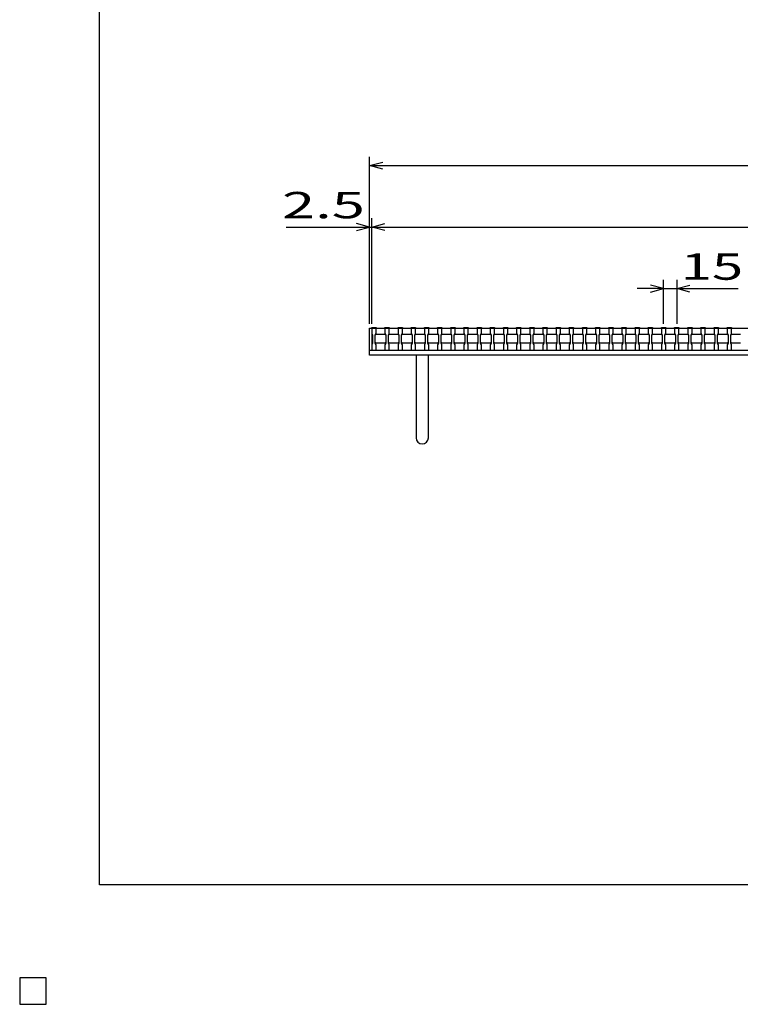
# Model space of a CAD drawing. Units: millimetres. Extents: x -182 to 173, y -128 to 105.
# Drawn here: x -182 to -100, y -128 to -16 of the extents above; entities that cross this region are included whole.
import ezdxf
from ezdxf.enums import TextEntityAlignment as Align

# ---------------------------------------------------------------- set-up
doc = ezdxf.new("R2010")
doc.units = ezdxf.units.MM
doc.header["$LTSCALE"] = 0.25
for name, color, linetype in [('16', 7, 'Continuous'), ('19', 7, 'Continuous'), ('22', 7, 'Continuous'), ('24', 7, 'Continuous')]:
    doc.layers.add(name, color=color, linetype=linetype)
doc.styles.add('dcStyle0', font='txt.shx', dxfattribs={"width": 0.833333, "bigfont": 'bigfont'})

msp = doc.modelspace()

# ---------------------------------------------------------------- linework, layer by layer
at = {"color": 150, "linetype": 'Continuous', "lineweight": 25}
for p, q in [((-172.9, -114.65), (-172.9, 105.35)), ((173.1, -114.65), (-172.9, -114.65)), ((-179, -125.25), (-182, -125.25)), ((-182, -125.25), (-182, -128.25)), ((-179, -125.25), (-182, -125.25)), ((-182, -125.25), (-182, -128.25)), ((-179, -125.25), (-182, -125.25)), ((-182, -125.25), (-182, -128.25)), ((-179, -125.25), (-182, -125.25)), ((-182, -125.25), (-182, -128.25)), ((-179, -125.25), (-182, -125.25)), ((-182, -125.25), (-182, -128.25)), ((-179, -128.25), (-179, -125.25)), ((-179, -128.25), (-179, -125.25)), ((-179, -128.25), (-179, -125.25)), ((-179, -128.25), (-179, -125.25)), ((-179, -128.25), (-179, -125.25)), ((-182, -128.25), (-179, -128.25)), ((-182, -128.25), (-179, -128.25)), ((-182, -128.25), (-179, -128.25)), ((-182, -128.25), (-179, -128.25)), ((-182, -128.25), (-179, -128.25))]:
    msp.add_line(p, q, dxfattribs=at)
at = {"layer": '16', "color": 3, "linetype": 'Continuous', "lineweight": 25}
for p, q in [((-141.9, -51.25), (-141.9, -51.18)), ((-141.9, -51.18), (-141.4, -51.18)), ((-141.9, -51.25), (-141.9, -51.85)), ((-141.4, -51.25), (-141.9, -51.25)), ((-141.9, -51.25), (-141.9, -53.75)), ((-141.9, -51.25), (-42.4, -51.25)), ((-141.4, -51.18), (-141.4, -51.25)), ((-141.4, -51.85), (-141.4, -51.25)), ((-140.4, -51.25), (-140.4, -51.18)), ((-140.4, -51.18), (-139.9, -51.18)), ((-140.4, -51.25), (-140.4, -51.85)), ((-139.9, -51.25), (-140.4, -51.25)), ((-139.9, -51.18), (-139.9, -51.25)), ((-139.9, -51.85), (-139.9, -51.25)), ((-138.9, -51.25), (-138.9, -51.18)), ((-138.9, -51.18), (-138.4, -51.18)), ((-138.9, -51.25), (-138.9, -51.85)), ((-138.4, -51.25), (-138.9, -51.25)), ((-138.4, -51.18), (-138.4, -51.25)), ((-138.4, -51.85), (-138.4, -51.25)), ((-137.4, -51.25), (-137.4, -51.18)), ((-137.4, -51.18), (-136.9, -51.18)), ((-137.4, -51.25), (-137.4, -51.85)), ((-136.9, -51.25), (-137.4, -51.25)), ((-136.9, -51.18), (-136.9, -51.25)), ((-136.9, -51.85), (-136.9, -51.25)), ((-135.9, -51.25), (-135.9, -51.18)), ((-135.9, -51.18), (-135.4, -51.18)), ((-135.9, -51.25), (-135.9, -51.85)), ((-135.4, -51.25), (-135.9, -51.25)), ((-135.4, -51.18), (-135.4, -51.25)), ((-135.4, -51.85), (-135.4, -51.25)), ((-134.4, -51.25), (-134.4, -51.18)), ((-134.4, -51.18), (-133.9, -51.18)), ((-134.4, -51.25), (-134.4, -51.85)), ((-133.9, -51.25), (-134.4, -51.25)), ((-133.9, -51.18), (-133.9, -51.25)), ((-133.9, -51.85), (-133.9, -51.25)), ((-132.9, -51.25), (-132.9, -51.18)), ((-132.9, -51.18), (-132.4, -51.18)), ((-132.9, -51.25), (-132.9, -51.85)), ((-132.4, -51.25), (-132.9, -51.25)), ((-132.4, -51.18), (-132.4, -51.25)), ((-132.4, -51.85), (-132.4, -51.25)), ((-131.4, -51.25), (-131.4, -51.18)), ((-131.4, -51.18), (-130.9, -51.18)), ((-131.4, -51.25), (-131.4, -51.85)), ((-130.9, -51.25), (-131.4, -51.25)), ((-130.9, -51.18), (-130.9, -51.25)), ((-130.9, -51.85), (-130.9, -51.25)), ((-129.9, -51.25), (-129.9, -51.18)), ((-129.9, -51.18), (-129.4, -51.18)), ((-129.9, -51.25), (-129.9, -51.85)), ((-129.4, -51.25), (-129.9, -51.25)), ((-129.4, -51.18), (-129.4, -51.25)), ((-129.4, -51.85), (-129.4, -51.25)), ((-128.4, -51.25), (-128.4, -51.18)), ((-128.4, -51.18), (-127.9, -51.18)), ((-128.4, -51.25), (-128.4, -51.85)), ((-127.9, -51.25), (-128.4, -51.25)), ((-127.9, -51.18), (-127.9, -51.25)), ((-127.9, -51.85), (-127.9, -51.25)), ((-126.9, -51.25), (-126.9, -51.18)), ((-126.9, -51.18), (-126.4, -51.18)), ((-126.9, -51.25), (-126.9, -51.85)), ((-126.4, -51.25), (-126.9, -51.25)), ((-126.4, -51.18), (-126.4, -51.25)), ((-126.4, -51.85), (-126.4, -51.25)), ((-125.4, -51.25), (-125.4, -51.18)), ((-125.4, -51.18), (-124.9, -51.18)), ((-125.4, -51.25), (-125.4, -51.85)), ((-124.9, -51.25), (-125.4, -51.25)), ((-124.9, -51.18), (-124.9, -51.25)), ((-124.9, -51.85), (-124.9, -51.25)), ((-123.9, -51.25), (-123.9, -51.18)), ((-123.9, -51.18), (-123.4, -51.18)), ((-123.9, -51.25), (-123.9, -51.85)), ((-123.4, -51.25), (-123.9, -51.25)), ((-123.4, -51.18), (-123.4, -51.25)), ((-123.4, -51.85), (-123.4, -51.25)), ((-122.4, -51.25), (-122.4, -51.18)), ((-122.4, -51.18), (-121.9, -51.18)), ((-122.4, -51.25), (-122.4, -51.85)), ((-121.9, -51.25), (-122.4, -51.25)), ((-121.9, -51.18), (-121.9, -51.25)), ((-121.9, -51.85), (-121.9, -51.25)), ((-120.9, -51.25), (-120.9, -51.18)), ((-120.9, -51.18), (-120.4, -51.18)), ((-120.9, -51.25), (-120.9, -51.85)), ((-120.4, -51.25), (-120.9, -51.25)), ((-120.4, -51.18), (-120.4, -51.25)), ((-120.4, -51.85), (-120.4, -51.25)), ((-119.4, -51.25), (-119.4, -51.18)), ((-119.4, -51.18), (-118.9, -51.18)), ((-119.4, -51.25), (-119.4, -51.85)), ((-118.9, -51.25), (-119.4, -51.25)), ((-118.9, -51.18), (-118.9, -51.25)), ((-118.9, -51.85), (-118.9, -51.25)), ((-117.9, -51.25), (-117.9, -51.18)), ((-117.9, -51.18), (-117.4, -51.18)), ((-117.9, -51.25), (-117.9, -51.85)), ((-117.4, -51.25), (-117.9, -51.25)), ((-117.4, -51.18), (-117.4, -51.25)), ((-117.4, -51.85), (-117.4, -51.25)), ((-116.4, -51.25), (-116.4, -51.18)), ((-116.4, -51.18), (-115.9, -51.18)), ((-116.4, -51.25), (-116.4, -51.85)), ((-115.9, -51.25), (-116.4, -51.25)), ((-115.9, -51.18), (-115.9, -51.25)), ((-115.9, -51.85), (-115.9, -51.25)), ((-114.9, -51.25), (-114.9, -51.18)), ((-114.9, -51.18), (-114.4, -51.18)), ((-114.9, -51.25), (-114.9, -51.85)), ((-114.4, -51.25), (-114.9, -51.25)), ((-114.4, -51.18), (-114.4, -51.25)), ((-114.4, -51.85), (-114.4, -51.25)), ((-113.4, -51.25), (-113.4, -51.18)), ((-113.4, -51.18), (-112.9, -51.18)), ((-113.4, -51.25), (-113.4, -51.85)), ((-112.9, -51.25), (-113.4, -51.25)), ((-112.9, -51.18), (-112.9, -51.25)), ((-112.9, -51.85), (-112.9, -51.25)), ((-111.9, -51.25), (-111.9, -51.18)), ((-111.9, -51.18), (-111.4, -51.18)), ((-111.9, -51.25), (-111.9, -51.85)), ((-111.4, -51.25), (-111.9, -51.25)), ((-111.4, -51.18), (-111.4, -51.25)), ((-111.4, -51.85), (-111.4, -51.25)), ((-110.4, -51.25), (-110.4, -51.18)), ((-110.4, -51.18), (-109.9, -51.18)), ((-110.4, -51.25), (-110.4, -51.85)), ((-109.9, -51.25), (-110.4, -51.25)), ((-109.9, -51.18), (-109.9, -51.25)), ((-109.9, -51.85), (-109.9, -51.25)), ((-108.9, -51.25), (-108.9, -51.18)), ((-108.9, -51.18), (-108.4, -51.18)), ((-108.9, -51.25), (-108.9, -51.85)), ((-108.4, -51.25), (-108.9, -51.25)), ((-108.4, -51.18), (-108.4, -51.25)), ((-108.4, -51.85), (-108.4, -51.25)), ((-107.4, -51.25), (-107.4, -51.18)), ((-107.4, -51.18), (-106.9, -51.18)), ((-107.4, -51.25), (-107.4, -51.85)), ((-106.9, -51.25), (-107.4, -51.25)), ((-106.9, -51.18), (-106.9, -51.25)), ((-106.9, -51.85), (-106.9, -51.25)), ((-105.9, -51.25), (-105.9, -51.18)), ((-105.9, -51.18), (-105.4, -51.18)), ((-105.9, -51.25), (-105.9, -51.85)), ((-105.4, -51.25), (-105.9, -51.25)), ((-105.4, -51.18), (-105.4, -51.25)), ((-105.4, -51.85), (-105.4, -51.25)), ((-104.4, -51.25), (-104.4, -51.18)), ((-104.4, -51.18), (-103.9, -51.18)), ((-104.4, -51.25), (-104.4, -51.85)), ((-103.9, -51.25), (-104.4, -51.25)), ((-103.9, -51.18), (-103.9, -51.25)), ((-103.9, -51.85), (-103.9, -51.25)), ((-102.9, -51.25), (-102.9, -51.18)), ((-102.9, -51.18), (-102.4, -51.18)), ((-102.9, -51.25), (-102.9, -51.85)), ((-102.4, -51.25), (-102.9, -51.25)), ((-102.4, -51.18), (-102.4, -51.25)), ((-102.4, -51.85), (-102.4, -51.25)), ((-101.4, -51.25), (-101.4, -51.18)), ((-101.4, -51.18), (-100.9, -51.18)), ((-101.4, -51.25), (-101.4, -51.85)), ((-100.9, -51.25), (-101.4, -51.25)), ((-100.9, -51.18), (-100.9, -51.25)), ((-100.9, -51.85), (-100.9, -51.25)), ((-141.9, -51.85), (-141.8, -52.05)), ((-141.8, -52.05), (-141.8, -52.95)), ((-141.5, -52.05), (-141.4, -51.85)), ((-141.5, -52.05), (-141.4, -51.95)), ((-141.5, -52.95), (-141.5, -52.05)), ((-141.4, -51.95), (-140.4, -51.95)), ((-140.4, -51.85), (-140.3, -52.05)), ((-140.4, -51.95), (-140.3, -52.05)), ((-140.3, -52.05), (-140.3, -52.95)), ((-140, -52.05), (-139.9, -51.85)), ((-140, -52.05), (-139.9, -51.95)), ((-140, -52.95), (-140, -52.05)), ((-139.9, -51.95), (-138.9, -51.95)), ((-138.9, -51.85), (-138.8, -52.05)), ((-138.9, -51.95), (-138.8, -52.05)), ((-138.8, -52.05), (-138.8, -52.95)), ((-138.5, -52.05), (-138.4, -51.85)), ((-138.5, -52.05), (-138.4, -51.95)), ((-138.5, -52.95), (-138.5, -52.05)), ((-138.4, -51.95), (-137.4, -51.95)), ((-137.4, -51.85), (-137.3, -52.05)), ((-137.4, -51.95), (-137.3, -52.05)), ((-137.3, -52.05), (-137.3, -52.95)), ((-137, -52.05), (-136.9, -51.85)), ((-137, -52.05), (-136.9, -51.95)), ((-137, -52.95), (-137, -52.05)), ((-136.9, -51.95), (-135.9, -51.95)), ((-135.9, -51.85), (-135.8, -52.05)), ((-135.9, -51.95), (-135.8, -52.05)), ((-135.8, -52.05), (-135.8, -52.95)), ((-135.5, -52.05), (-135.4, -51.85)), ((-135.5, -52.05), (-135.4, -51.95)), ((-135.5, -52.95), (-135.5, -52.05)), ((-135.4, -51.95), (-134.4, -51.95)), ((-134.4, -51.85), (-134.3, -52.05)), ((-134.4, -51.95), (-134.3, -52.05)), ((-134.3, -52.05), (-134.3, -52.95)), ((-134, -52.05), (-133.9, -51.85)), ((-134, -52.05), (-133.9, -51.95)), ((-134, -52.95), (-134, -52.05)), ((-133.9, -51.95), (-132.9, -51.95)), ((-132.9, -51.85), (-132.8, -52.05)), ((-132.9, -51.95), (-132.8, -52.05)), ((-132.8, -52.05), (-132.8, -52.95)), ((-132.5, -52.05), (-132.4, -51.85)), ((-132.5, -52.05), (-132.4, -51.95)), ((-132.5, -52.95), (-132.5, -52.05)), ((-132.4, -51.95), (-131.4, -51.95)), ((-131.4, -51.85), (-131.3, -52.05)), ((-131.4, -51.95), (-131.3, -52.05)), ((-131.3, -52.05), (-131.3, -52.95)), ((-131, -52.05), (-130.9, -51.85)), ((-131, -52.05), (-130.9, -51.95)), ((-131, -52.95), (-131, -52.05)), ((-130.9, -51.95), (-129.9, -51.95)), ((-129.9, -51.85), (-129.8, -52.05)), ((-129.9, -51.95), (-129.8, -52.05)), ((-129.8, -52.05), (-129.8, -52.95)), ((-129.5, -52.05), (-129.4, -51.85)), ((-129.5, -52.05), (-129.4, -51.95)), ((-129.5, -52.95), (-129.5, -52.05)), ((-129.4, -51.95), (-128.4, -51.95)), ((-128.4, -51.85), (-128.3, -52.05)), ((-128.4, -51.95), (-128.3, -52.05)), ((-128.3, -52.05), (-128.3, -52.95)), ((-128, -52.05), (-127.9, -51.85)), ((-128, -52.05), (-127.9, -51.95)), ((-128, -52.95), (-128, -52.05)), ((-127.9, -51.95), (-126.9, -51.95)), ((-126.9, -51.85), (-126.8, -52.05)), ((-126.9, -51.95), (-126.8, -52.05)), ((-126.8, -52.05), (-126.8, -52.95)), ((-126.5, -52.05), (-126.4, -51.85)), ((-126.5, -52.05), (-126.4, -51.95)), ((-126.5, -52.95), (-126.5, -52.05)), ((-126.4, -51.95), (-125.4, -51.95)), ((-125.4, -51.85), (-125.3, -52.05)), ((-125.4, -51.95), (-125.3, -52.05)), ((-125.3, -52.05), (-125.3, -52.95)), ((-125, -52.05), (-124.9, -51.85)), ((-125, -52.05), (-124.9, -51.95)), ((-125, -52.95), (-125, -52.05)), ((-124.9, -51.95), (-123.9, -51.95)), ((-123.9, -51.85), (-123.8, -52.05)), ((-123.9, -51.95), (-123.8, -52.05)), ((-123.8, -52.05), (-123.8, -52.95)), ((-123.5, -52.05), (-123.4, -51.85)), ((-123.5, -52.05), (-123.4, -51.95)), ((-123.5, -52.95), (-123.5, -52.05)), ((-123.4, -51.95), (-122.4, -51.95)), ((-122.4, -51.85), (-122.3, -52.05)), ((-122.4, -51.95), (-122.3, -52.05)), ((-122.3, -52.05), (-122.3, -52.95)), ((-122, -52.05), (-121.9, -51.85)), ((-122, -52.05), (-121.9, -51.95)), ((-122, -52.95), (-122, -52.05)), ((-121.9, -51.95), (-120.9, -51.95)), ((-120.9, -51.85), (-120.8, -52.05)), ((-120.9, -51.95), (-120.8, -52.05)), ((-120.8, -52.05), (-120.8, -52.95)), ((-120.5, -52.05), (-120.4, -51.85)), ((-120.5, -52.05), (-120.4, -51.95)), ((-120.5, -52.95), (-120.5, -52.05)), ((-120.4, -51.95), (-119.4, -51.95)), ((-119.4, -51.85), (-119.3, -52.05)), ((-119.4, -51.95), (-119.3, -52.05)), ((-119.3, -52.05), (-119.3, -52.95)), ((-119, -52.05), (-118.9, -51.85)), ((-119, -52.05), (-118.9, -51.95)), ((-119, -52.95), (-119, -52.05)), ((-118.9, -51.95), (-117.9, -51.95)), ((-117.9, -51.85), (-117.8, -52.05)), ((-117.9, -51.95), (-117.8, -52.05)), ((-117.8, -52.05), (-117.8, -52.95)), ((-117.5, -52.05), (-117.4, -51.85)), ((-117.5, -52.05), (-117.4, -51.95)), ((-117.5, -52.95), (-117.5, -52.05)), ((-117.4, -51.95), (-116.4, -51.95)), ((-116.4, -51.85), (-116.3, -52.05)), ((-116.4, -51.95), (-116.3, -52.05)), ((-116.3, -52.05), (-116.3, -52.95)), ((-116, -52.05), (-115.9, -51.85)), ((-116, -52.05), (-115.9, -51.95)), ((-116, -52.95), (-116, -52.05)), ((-115.9, -51.95), (-114.9, -51.95)), ((-114.9, -51.85), (-114.8, -52.05)), ((-114.9, -51.95), (-114.8, -52.05)), ((-114.8, -52.05), (-114.8, -52.95)), ((-114.5, -52.05), (-114.4, -51.85)), ((-114.5, -52.05), (-114.4, -51.95)), ((-114.5, -52.95), (-114.5, -52.05)), ((-114.4, -51.95), (-113.4, -51.95)), ((-113.4, -51.85), (-113.3, -52.05)), ((-113.4, -51.95), (-113.3, -52.05)), ((-113.3, -52.05), (-113.3, -52.95)), ((-113, -52.05), (-112.9, -51.85)), ((-113, -52.05), (-112.9, -51.95)), ((-113, -52.95), (-113, -52.05)), ((-112.9, -51.95), (-111.9, -51.95)), ((-111.9, -51.85), (-111.8, -52.05)), ((-111.9, -51.95), (-111.8, -52.05)), ((-111.8, -52.05), (-111.8, -52.95)), ((-111.5, -52.05), (-111.4, -51.85)), ((-111.5, -52.05), (-111.4, -51.95)), ((-111.5, -52.95), (-111.5, -52.05)), ((-111.4, -51.95), (-110.4, -51.95)), ((-110.4, -51.85), (-110.3, -52.05)), ((-110.4, -51.95), (-110.3, -52.05)), ((-110.3, -52.05), (-110.3, -52.95)), ((-110, -52.05), (-109.9, -51.85)), ((-110, -52.05), (-109.9, -51.95)), ((-110, -52.95), (-110, -52.05)), ((-109.9, -51.95), (-108.9, -51.95)), ((-108.9, -51.85), (-108.8, -52.05)), ((-108.9, -51.95), (-108.8, -52.05)), ((-108.8, -52.05), (-108.8, -52.95)), ((-108.5, -52.05), (-108.4, -51.85)), ((-108.5, -52.05), (-108.4, -51.95)), ((-108.5, -52.95), (-108.5, -52.05)), ((-108.4, -51.95), (-107.4, -51.95)), ((-107.4, -51.85), (-107.3, -52.05)), ((-107.4, -51.95), (-107.3, -52.05)), ((-107.3, -52.05), (-107.3, -52.95)), ((-107, -52.05), (-106.9, -51.85)), ((-107, -52.05), (-106.9, -51.95)), ((-107, -52.95), (-107, -52.05)), ((-106.9, -51.95), (-105.9, -51.95)), ((-105.9, -51.85), (-105.8, -52.05)), ((-105.9, -51.95), (-105.8, -52.05)), ((-105.8, -52.05), (-105.8, -52.95)), ((-105.5, -52.05), (-105.4, -51.85)), ((-105.5, -52.05), (-105.4, -51.95)), ((-105.5, -52.95), (-105.5, -52.05)), ((-105.4, -51.95), (-104.4, -51.95)), ((-104.4, -51.85), (-104.3, -52.05)), ((-104.4, -51.95), (-104.3, -52.05)), ((-104.3, -52.05), (-104.3, -52.95)), ((-104, -52.05), (-103.9, -51.85)), ((-104, -52.05), (-103.9, -51.95)), ((-104, -52.95), (-104, -52.05)), ((-103.9, -51.95), (-102.9, -51.95)), ((-102.9, -51.85), (-102.8, -52.05)), ((-102.9, -51.95), (-102.8, -52.05)), ((-102.8, -52.05), (-102.8, -52.95)), ((-102.5, -52.05), (-102.4, -51.85)), ((-102.5, -52.05), (-102.4, -51.95)), ((-102.5, -52.95), (-102.5, -52.05)), ((-102.4, -51.95), (-101.4, -51.95)), ((-101.4, -51.85), (-101.3, -52.05)), ((-101.4, -51.95), (-101.3, -52.05)), ((-101.3, -52.05), (-101.3, -52.95)), ((-101, -52.05), (-100.9, -51.85)), ((-101, -52.05), (-100.9, -51.95)), ((-101, -52.95), (-101, -52.05)), ((-100.9, -51.95), (-99.9, -51.95)), ((-141.8, -52.95), (-141.9, -53.15)), ((-141.9, -53.15), (-141.9, -53.75)), ((-141.9, -53.75), (-141.4, -53.75)), ((-141.9, -53.75), (-42.4, -53.75)), ((-141.4, -52.95), (-141.5, -52.85)), ((-141.4, -53.15), (-141.5, -52.95)), ((-140.4, -52.95), (-141.4, -52.95)), ((-141.4, -53.75), (-141.4, -53.15)), ((-140.3, -52.85), (-140.4, -52.95)), ((-140.3, -52.95), (-140.4, -53.15)), ((-140.4, -53.15), (-140.4, -53.75)), ((-140.4, -53.75), (-139.9, -53.75)), ((-139.9, -52.95), (-140, -52.85)), ((-139.9, -53.15), (-140, -52.95)), ((-138.9, -52.95), (-139.9, -52.95)), ((-139.9, -53.75), (-139.9, -53.15)), ((-138.8, -52.85), (-138.9, -52.95)), ((-138.8, -52.95), (-138.9, -53.15)), ((-138.9, -53.15), (-138.9, -53.75)), ((-138.9, -53.75), (-138.4, -53.75)), ((-138.4, -52.95), (-138.5, -52.85)), ((-138.4, -53.15), (-138.5, -52.95)), ((-137.4, -52.95), (-138.4, -52.95)), ((-138.4, -53.75), (-138.4, -53.15)), ((-137.3, -52.85), (-137.4, -52.95)), ((-137.3, -52.95), (-137.4, -53.15)), ((-137.4, -53.15), (-137.4, -53.75)), ((-137.4, -53.75), (-136.9, -53.75)), ((-136.9, -52.95), (-137, -52.85)), ((-136.9, -53.15), (-137, -52.95)), ((-135.9, -52.95), (-136.9, -52.95)), ((-136.9, -53.75), (-136.9, -53.15)), ((-135.8, -52.85), (-135.9, -52.95)), ((-135.8, -52.95), (-135.9, -53.15)), ((-135.9, -53.15), (-135.9, -53.75)), ((-135.9, -53.75), (-135.4, -53.75)), ((-135.4, -52.95), (-135.5, -52.85)), ((-135.4, -53.15), (-135.5, -52.95)), ((-134.4, -52.95), (-135.4, -52.95)), ((-135.4, -53.75), (-135.4, -53.15)), ((-134.3, -52.85), (-134.4, -52.95)), ((-134.3, -52.95), (-134.4, -53.15)), ((-134.4, -53.15), (-134.4, -53.75)), ((-134.4, -53.75), (-133.9, -53.75)), ((-133.9, -52.95), (-134, -52.85)), ((-133.9, -53.15), (-134, -52.95)), ((-132.9, -52.95), (-133.9, -52.95)), ((-133.9, -53.75), (-133.9, -53.15)), ((-132.8, -52.85), (-132.9, -52.95)), ((-132.8, -52.95), (-132.9, -53.15)), ((-132.9, -53.15), (-132.9, -53.75)), ((-132.9, -53.75), (-132.4, -53.75)), ((-132.4, -52.95), (-132.5, -52.85)), ((-132.4, -53.15), (-132.5, -52.95)), ((-131.4, -52.95), (-132.4, -52.95)), ((-132.4, -53.75), (-132.4, -53.15)), ((-131.3, -52.85), (-131.4, -52.95)), ((-131.3, -52.95), (-131.4, -53.15)), ((-131.4, -53.15), (-131.4, -53.75)), ((-131.4, -53.75), (-130.9, -53.75)), ((-130.9, -52.95), (-131, -52.85)), ((-130.9, -53.15), (-131, -52.95)), ((-129.9, -52.95), (-130.9, -52.95)), ((-130.9, -53.75), (-130.9, -53.15)), ((-129.8, -52.85), (-129.9, -52.95)), ((-129.8, -52.95), (-129.9, -53.15)), ((-129.9, -53.15), (-129.9, -53.75)), ((-129.9, -53.75), (-129.4, -53.75)), ((-129.4, -52.95), (-129.5, -52.85)), ((-129.4, -53.15), (-129.5, -52.95)), ((-128.4, -52.95), (-129.4, -52.95)), ((-129.4, -53.75), (-129.4, -53.15)), ((-128.3, -52.85), (-128.4, -52.95)), ((-128.3, -52.95), (-128.4, -53.15)), ((-128.4, -53.15), (-128.4, -53.75)), ((-128.4, -53.75), (-127.9, -53.75)), ((-127.9, -52.95), (-128, -52.85)), ((-127.9, -53.15), (-128, -52.95)), ((-126.9, -52.95), (-127.9, -52.95)), ((-127.9, -53.75), (-127.9, -53.15)), ((-126.8, -52.85), (-126.9, -52.95)), ((-126.8, -52.95), (-126.9, -53.15)), ((-126.9, -53.15), (-126.9, -53.75)), ((-126.9, -53.75), (-126.4, -53.75)), ((-126.4, -52.95), (-126.5, -52.85)), ((-126.4, -53.15), (-126.5, -52.95)), ((-125.4, -52.95), (-126.4, -52.95)), ((-126.4, -53.75), (-126.4, -53.15)), ((-125.3, -52.85), (-125.4, -52.95)), ((-125.3, -52.95), (-125.4, -53.15)), ((-125.4, -53.15), (-125.4, -53.75)), ((-125.4, -53.75), (-124.9, -53.75)), ((-124.9, -52.95), (-125, -52.85)), ((-124.9, -53.15), (-125, -52.95)), ((-123.9, -52.95), (-124.9, -52.95)), ((-124.9, -53.75), (-124.9, -53.15)), ((-123.8, -52.85), (-123.9, -52.95)), ((-123.8, -52.95), (-123.9, -53.15)), ((-123.9, -53.15), (-123.9, -53.75)), ((-123.9, -53.75), (-123.4, -53.75)), ((-123.4, -52.95), (-123.5, -52.85)), ((-123.4, -53.15), (-123.5, -52.95)), ((-122.4, -52.95), (-123.4, -52.95)), ((-123.4, -53.75), (-123.4, -53.15)), ((-122.3, -52.85), (-122.4, -52.95)), ((-122.3, -52.95), (-122.4, -53.15)), ((-122.4, -53.15), (-122.4, -53.75)), ((-122.4, -53.75), (-121.9, -53.75)), ((-121.9, -52.95), (-122, -52.85)), ((-121.9, -53.15), (-122, -52.95)), ((-120.9, -52.95), (-121.9, -52.95)), ((-121.9, -53.75), (-121.9, -53.15)), ((-120.8, -52.85), (-120.9, -52.95)), ((-120.8, -52.95), (-120.9, -53.15)), ((-120.9, -53.15), (-120.9, -53.75)), ((-120.9, -53.75), (-120.4, -53.75)), ((-120.4, -52.95), (-120.5, -52.85)), ((-120.4, -53.15), (-120.5, -52.95)), ((-119.4, -52.95), (-120.4, -52.95)), ((-120.4, -53.75), (-120.4, -53.15)), ((-119.3, -52.85), (-119.4, -52.95)), ((-119.3, -52.95), (-119.4, -53.15)), ((-119.4, -53.15), (-119.4, -53.75)), ((-119.4, -53.75), (-118.9, -53.75)), ((-118.9, -52.95), (-119, -52.85)), ((-118.9, -53.15), (-119, -52.95)), ((-117.9, -52.95), (-118.9, -52.95)), ((-118.9, -53.75), (-118.9, -53.15)), ((-117.8, -52.85), (-117.9, -52.95)), ((-117.8, -52.95), (-117.9, -53.15)), ((-117.9, -53.15), (-117.9, -53.75)), ((-117.9, -53.75), (-117.4, -53.75)), ((-117.4, -52.95), (-117.5, -52.85)), ((-117.4, -53.15), (-117.5, -52.95)), ((-116.4, -52.95), (-117.4, -52.95)), ((-117.4, -53.75), (-117.4, -53.15)), ((-116.3, -52.85), (-116.4, -52.95)), ((-116.3, -52.95), (-116.4, -53.15)), ((-116.4, -53.15), (-116.4, -53.75)), ((-116.4, -53.75), (-115.9, -53.75)), ((-115.9, -52.95), (-116, -52.85)), ((-115.9, -53.15), (-116, -52.95)), ((-114.9, -52.95), (-115.9, -52.95)), ((-115.9, -53.75), (-115.9, -53.15)), ((-114.8, -52.85), (-114.9, -52.95)), ((-114.8, -52.95), (-114.9, -53.15)), ((-114.9, -53.15), (-114.9, -53.75)), ((-114.9, -53.75), (-114.4, -53.75)), ((-114.4, -52.95), (-114.5, -52.85)), ((-114.4, -53.15), (-114.5, -52.95)), ((-113.4, -52.95), (-114.4, -52.95)), ((-114.4, -53.75), (-114.4, -53.15)), ((-113.3, -52.85), (-113.4, -52.95)), ((-113.3, -52.95), (-113.4, -53.15)), ((-113.4, -53.15), (-113.4, -53.75)), ((-113.4, -53.75), (-112.9, -53.75)), ((-112.9, -52.95), (-113, -52.85)), ((-112.9, -53.15), (-113, -52.95)), ((-111.9, -52.95), (-112.9, -52.95)), ((-112.9, -53.75), (-112.9, -53.15)), ((-111.8, -52.85), (-111.9, -52.95)), ((-111.8, -52.95), (-111.9, -53.15)), ((-111.9, -53.15), (-111.9, -53.75)), ((-111.9, -53.75), (-111.4, -53.75)), ((-111.4, -52.95), (-111.5, -52.85)), ((-111.4, -53.15), (-111.5, -52.95)), ((-110.4, -52.95), (-111.4, -52.95)), ((-111.4, -53.75), (-111.4, -53.15)), ((-110.3, -52.85), (-110.4, -52.95)), ((-110.3, -52.95), (-110.4, -53.15)), ((-110.4, -53.15), (-110.4, -53.75)), ((-110.4, -53.75), (-109.9, -53.75)), ((-109.9, -52.95), (-110, -52.85)), ((-109.9, -53.15), (-110, -52.95)), ((-108.9, -52.95), (-109.9, -52.95)), ((-109.9, -53.75), (-109.9, -53.15)), ((-108.8, -52.85), (-108.9, -52.95)), ((-108.8, -52.95), (-108.9, -53.15)), ((-108.9, -53.15), (-108.9, -53.75)), ((-108.9, -53.75), (-108.4, -53.75)), ((-108.4, -52.95), (-108.5, -52.85)), ((-108.4, -53.15), (-108.5, -52.95)), ((-107.4, -52.95), (-108.4, -52.95)), ((-108.4, -53.75), (-108.4, -53.15)), ((-107.3, -52.85), (-107.4, -52.95)), ((-107.3, -52.95), (-107.4, -53.15)), ((-107.4, -53.15), (-107.4, -53.75)), ((-107.4, -53.75), (-106.9, -53.75)), ((-106.9, -52.95), (-107, -52.85)), ((-106.9, -53.15), (-107, -52.95)), ((-105.9, -52.95), (-106.9, -52.95)), ((-106.9, -53.75), (-106.9, -53.15)), ((-105.8, -52.85), (-105.9, -52.95)), ((-105.8, -52.95), (-105.9, -53.15)), ((-105.9, -53.15), (-105.9, -53.75)), ((-105.9, -53.75), (-105.4, -53.75)), ((-105.4, -52.95), (-105.5, -52.85)), ((-105.4, -53.15), (-105.5, -52.95)), ((-104.4, -52.95), (-105.4, -52.95)), ((-105.4, -53.75), (-105.4, -53.15)), ((-104.3, -52.85), (-104.4, -52.95)), ((-104.3, -52.95), (-104.4, -53.15)), ((-104.4, -53.15), (-104.4, -53.75)), ((-104.4, -53.75), (-103.9, -53.75)), ((-103.9, -52.95), (-104, -52.85)), ((-103.9, -53.15), (-104, -52.95)), ((-102.9, -52.95), (-103.9, -52.95)), ((-103.9, -53.75), (-103.9, -53.15)), ((-102.8, -52.85), (-102.9, -52.95)), ((-102.8, -52.95), (-102.9, -53.15)), ((-102.9, -53.15), (-102.9, -53.75)), ((-102.9, -53.75), (-102.4, -53.75)), ((-102.4, -52.95), (-102.5, -52.85)), ((-102.4, -53.15), (-102.5, -52.95)), ((-101.4, -52.95), (-102.4, -52.95)), ((-102.4, -53.75), (-102.4, -53.15)), ((-101.3, -52.85), (-101.4, -52.95)), ((-101.3, -52.95), (-101.4, -53.15)), ((-101.4, -53.15), (-101.4, -53.75)), ((-101.4, -53.75), (-100.9, -53.75)), ((-100.9, -52.95), (-101, -52.85)), ((-100.9, -53.15), (-101, -52.95)), ((-99.9, -52.95), (-100.9, -52.95)), ((-100.9, -53.75), (-100.9, -53.15)), ((-179, -125.25), (-182, -125.25)), ((-182, -125.25), (-182, -128.25)), ((-179, -125.25), (-182, -125.25)), ((-182, -125.25), (-182, -128.25)), ((-179, -125.25), (-182, -125.25)), ((-182, -125.25), (-182, -128.25)), ((-179, -125.25), (-182, -125.25)), ((-182, -125.25), (-182, -128.25)), ((-179, -125.25), (-182, -125.25)), ((-182, -125.25), (-182, -128.25)), ((-179, -128.25), (-179, -125.25)), ((-179, -128.25), (-179, -125.25)), ((-179, -128.25), (-179, -125.25)), ((-179, -128.25), (-179, -125.25)), ((-179, -128.25), (-179, -125.25)), ((-182, -128.25), (-179, -128.25)), ((-182, -128.25), (-179, -128.25)), ((-182, -128.25), (-179, -128.25)), ((-182, -128.25), (-179, -128.25)), ((-182, -128.25), (-179, -128.25))]:
    msp.add_line(p, q, dxfattribs=at)
at = {"layer": '19', "color": 6, "linetype": 'Continuous', "lineweight": 25}
for p, q in [((-142.15, -53.75), (-142.15, -51.25)), ((-142.15, -51.25), (-141.9, -51.25)), ((-142.15, -53.75), (-42.15, -53.75)), ((-142.15, -54.35), (-142.15, -53.75)), ((-42.15, -54.35), (-142.15, -54.35)), ((-136.85, -54.35), (-136.85, -63.75)), ((-135.45, -63.75), (-135.45, -54.35))]:
    msp.add_line(p, q, dxfattribs=at)
msp.add_arc((-136.15, -63.75), 0.7, 180, 0, dxfattribs=at)
at = {"layer": '22', "color": 4, "linetype": 'Continuous', "lineweight": 25}
for p, q in [((-142.15, -50.75), (-142.15, -31.75)), ((-142.15, -32.75), (-140.65, -32.35)), ((-140.65, -33.15), (-142.15, -32.75)), ((-142.15, -32.75), (-42.15, -32.75)), ((-142.15, -50.75), (-142.15, -38.75)), ((-141.9, -50.75), (-141.9, -38.75)), ((-151.65, -39.75), (-142.15, -39.75)), ((-142.15, -39.75), (-143.65, -39.35)), ((-143.65, -40.15), (-142.15, -39.75)), ((-142.15, -39.75), (-141.9, -39.75)), ((-141.9, -39.75), (-140.4, -39.35)), ((-140.4, -40.15), (-141.9, -39.75)), ((-141.9, -39.75), (-42.4, -39.75)), ((-108.65, -50.75), (-108.65, -45.75)), ((-107.15, -45.75), (-107.15, -50.75)), ((-108.65, -46.75), (-111.65, -46.75)), ((-108.65, -46.75), (-110.15, -46.35)), ((-110.15, -47.15), (-108.65, -46.75)), ((-108.65, -46.75), (-107.15, -46.75)), ((-107.15, -46.75), (-105.65, -46.35)), ((-105.65, -47.15), (-107.15, -46.75)), ((-107.15, -46.75), (-100.15, -46.75))]:
    msp.add_line(p, q, dxfattribs=at)
at = {"layer": '22', "color": 2, "linetype": 'Continuous', "lineweight": 25}
for p, q in [((-179, -125.25), (-182, -125.25)), ((-182, -125.25), (-182, -128.25)), ((-179, -125.25), (-182, -125.25)), ((-182, -125.25), (-182, -128.25)), ((-179, -125.25), (-182, -125.25)), ((-182, -125.25), (-182, -128.25)), ((-179, -128.25), (-179, -125.25)), ((-179, -128.25), (-179, -125.25)), ((-179, -128.25), (-179, -125.25)), ((-182, -128.25), (-179, -128.25)), ((-182, -128.25), (-179, -128.25)), ((-182, -128.25), (-179, -128.25))]:
    msp.add_line(p, q, dxfattribs=at)
at = {"layer": '24', "color": 4, "linetype": 'Continuous', "lineweight": 25}
for p, q in [((-179, -125.25), (-182, -125.25)), ((-182, -125.25), (-182, -128.25)), ((-179, -125.25), (-182, -125.25)), ((-182, -125.25), (-182, -128.25)), ((-179, -125.25), (-182, -125.25)), ((-182, -125.25), (-182, -128.25)), ((-179, -128.25), (-179, -125.25)), ((-179, -128.25), (-179, -125.25)), ((-179, -128.25), (-179, -125.25)), ((-182, -128.25), (-179, -128.25)), ((-182, -128.25), (-179, -128.25)), ((-182, -128.25), (-179, -128.25))]:
    msp.add_line(p, q, dxfattribs=at)

# ---------------------------------------------------------------- texts
at = {"layer": '22', "color": 2, "style": 'dcStyle0', "width": 0.833333}
for s, p, p2 in [(' 2.5 ', (-153.65, -38.75), (-141.15, -38.75)), (' 15 ', (-108.15, -45.75), (-98.15, -45.75))]:
    msp.add_text(s, height=3, dxfattribs=at).set_placement(p, p2, align=Align.FIT)

doc.saveas('drawing.dxf')
